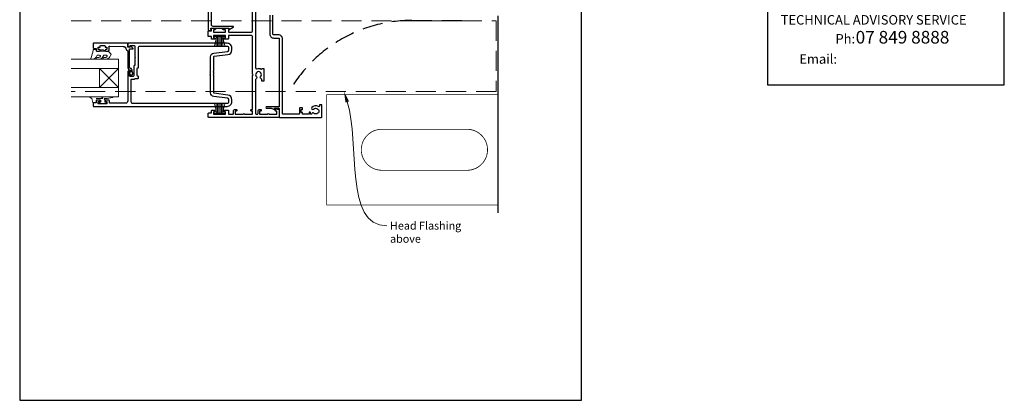
# Model space of a CAD drawing. Units: millimetres. Extents: x 23 to 1018, y -511 to 568.
# Drawn here: x 394 to 1018, y -253 to -11 of the extents above; entities that cross this region are included whole.
import ezdxf

# ---------------------------------------------------------------- set-up
doc = ezdxf.new("R2010")
doc.units = ezdxf.units.MM
doc.header["$MEASUREMENT"] = 0
doc.linetypes.add('DASHED', pattern=[19.05, 12.7, -6.35])
doc.layers.get('Defpoints').update_dxf_attribs({"color": 1})
doc.layers.add('APL Joinery', color=2, linetype='Continuous')
doc.styles.add('Arial-Regular', font='arial.ttf')
doc.styles.add('General notes', font='arial.ttf', dxfattribs={"height": 3.5})
doc.styles.add('MtXpl_Arial_Narrow', font='ARIALN.TTF')

msp = doc.modelspace()

# ---------------------------------------------------------------- linework, layer by layer
at = {"layer": 'APL Joinery', "color": 142}
for p, q in [((868.19, 27.42), (868.19, -52.58)), ((1018.19, -52.58), (1018.19, 27.42)), ((868.19, -52.58), (1018.19, -52.58))]:
    msp.add_line(p, q, dxfattribs=at)
at = {"layer": 'APL Joinery', "color": 252, "lineweight": 15}
for p, q in [((517.42, -21.57), (524.32, -21.57)), ((517.42, -22.07), (517.42, -21.57)), ((517.42, -21.82), (524.32, -21.82)), ((517.42, -22.07), (524.32, -22.07)), ((517.59, -27.82), (519.13, -22.07)), ((518.73, -23.53), (518.73, -27.82)), ((519.57, -22.07), (519.57, -27.82)), ((520.41, -22.07), (520.41, -27.82)), ((521.33, -22.07), (521.33, -27.82)), ((522.17, -22.07), (522.17, -27.82)), ((522.62, -22.07), (524.16, -27.82)), ((523.01, -23.53), (523.01, -27.82)), ((524.32, -21.57), (524.32, -22.07)), ((517.59, -64.82), (519.13, -70.57)), ((518.73, -69.1), (518.73, -64.82)), ((519.57, -70.57), (519.57, -64.82)), ((520.41, -70.57), (520.41, -64.82)), ((521.33, -70.57), (521.33, -64.82)), ((522.17, -70.57), (522.17, -64.82)), ((522.62, -70.57), (524.16, -64.82)), ((523.01, -69.1), (523.01, -64.82)), ((517.42, -70.57), (524.32, -70.57)), ((517.42, -70.57), (517.42, -71.07)), ((517.42, -70.82), (524.32, -70.82)), ((517.42, -71.07), (524.32, -71.07)), ((524.32, -71.07), (524.32, -70.57))]:
    msp.add_line(p, q, dxfattribs=at)
at = {"layer": 'APL Joinery', "color": 7, "lineweight": 20}
for p, q in [((426.72, -36.32), (456.72, -36.32)), ((456.72, -36.32), (456.72, -42.32)), ((456.72, -42.32), (426.72, -42.32)), ((426.72, -54.32), (456.72, -54.32)), ((456.72, -54.32), (456.72, -60.32)), ((456.72, -60.32), (426.72, -60.32))]:
    msp.add_line(p, q, dxfattribs=at)
at = {"layer": 'APL Joinery', "color": 8, "lineweight": 5}
for p, q in [((444.72, -42.32), (456.72, -54.32)), ((444.72, -54.32), (456.72, -42.32))]:
    msp.add_line(p, q, dxfattribs=at)
at = {"layer": 'APL Joinery', "color": 2, "lineweight": 25}
for points in [[(513.72, 29.23), (513.72, -17.87, 0.414214), (513.97, -18.12), (515.12, -18.12, 0.904069), (515.22, -17.13), (515.22, -17.07, -0.414214), (515.47, -16.82), (526.67, -16.82), (526.67, -17.32, 0.57735), (527.05, -17.53), (529.56, -16.08, 0.767327), (529.44, -15.62), (516.72, -15.62, -0.414214), (515.72, -14.62), (515.72, 25.98, -0.414214)], [(543.72, 2.71), (543.72, -41.97, 0.505463), (544.37, -42.45, -0.18869), (547.32, -42.66, 0.467434), (547.67, -42.5, -0.338139), (547.91, -42.32), (548.67, -42.32, -0.414214), (548.92, -42.57), (548.92, -50.07, -0.414214), (548.67, -50.32), (547.92, -50.32, -0.414214), (547.67, -50.07), (547.67, -49.37, 0.356394), (547.27, -48.88, -0.595545), (546.89, -47.62, 0.403932), (546.92, -45.05, -0.143225), (546.69, -44.6, 0.295977), (544.46, -44.6, -0.143225), (544.23, -45.05, 0.403932), (544.26, -47.62, -0.526469), (544.02, -48.83, 0.298217), (543.72, -49.29), (543.72, -70.82, 0.414214), (544.22, -71.32), (544.72, -71.32, 0.414214), (545.22, -70.82), (545.22, -69.32, -0.414214), (546.22, -68.32), (546.97, -68.32, -0.414214), (547.22, -68.57), (547.22, -69.07, -0.414214), (546.97, -69.32), (546.22, -69.32), (546.22, -71.32), (551.32, -71.32, -1), (552.12, -71.32), (557.22, -71.32), (557.22, -69.32), (556.47, -69.32, -0.414214), (556.22, -69.07), (556.22, -68.07, -0.493145), (556.54, -67.82), (558.35, -68.31, -0.339454), (558.72, -68.79), (558.72, -73.12, -0.414214), (558.52, -73.32), (513.97, -73.32, -0.414214), (513.72, -73.07), (513.72, -70.77, -0.414214), (513.97, -70.52), (515.72, -70.52), (515.72, -69.07, -0.414214), (515.97, -68.82), (517.77, -68.82, -1), (517.77, -69.82), (517.27, -69.82, 0.414214), (517.02, -70.07), (517.02, -71.07, 0.414214), (517.27, -71.32), (524.47, -71.32, 0.414214), (524.72, -71.07), (524.72, -70.07, 0.414214), (524.47, -69.82), (523.27, -69.82, -1), (523.27, -68.82), (526.42, -68.82), (526.42, -71.32), (529.22, -71.32, 0.414214), (529.72, -70.82), (529.72, -69.32, -0.414214), (530.72, -68.32), (531.47, -68.32, -0.414214), (531.72, -68.57), (531.72, -69.07, -0.414214), (531.47, -69.32), (530.72, -69.32), (530.72, -71.32), (535.82, -71.32, -1), (536.62, -71.32), (541.72, -71.32), (541.72, -69.32), (540.97, -69.32, -0.414214), (540.72, -69.07), (540.72, -68.57, -0.414214), (540.97, -68.32), (541.47, -68.32, 0.414214), (541.72, -68.07), (541.72, -46.72), (542.12, -46.32), (541.72, -45.92), (541.72, -22.32, 0.414214), (540.72, -21.32), (526.92, -21.32, 0.414214), (526.42, -21.82), (526.42, -23.57, -0.414214), (526.17, -23.82), (523.27, -23.82, -1), (523.27, -22.82), (524.47, -22.82, 0.414214), (524.72, -22.57), (524.72, -21.57, 0.414214), (524.47, -21.32), (517.27, -21.32, 0.414214), (517.02, -21.57), (517.02, -22.57, 0.414214), (517.27, -22.82), (517.77, -22.82, -1), (517.77, -23.82), (515.97, -23.82, -0.414214), (515.72, -23.57), (515.72, -22.12), (513.97, -22.12, -0.414214), (513.72, -21.87), (513.72, -18.77, -0.414214), (513.97, -18.52), (515.72, -18.52), (515.72, -17.07, -0.414214), (515.97, -16.82), (517.77, -16.82, -1), (517.77, -17.82), (517.27, -17.82, 0.414214), (517.02, -18.07), (517.02, -19.07, 0.414214), (517.27, -19.32), (524.47, -19.32, 0.414214), (524.72, -19.07), (524.72, -18.07, 0.414214), (524.47, -17.82), (523.27, -17.82, -1), (523.27, -16.82), (526.17, -16.82, -0.414214), (526.42, -17.07), (526.42, -18.82, 0.414214), (526.92, -19.32), (540.72, -19.32, 0.414214), (541.72, -18.32), (541.72, 5.28)], [(552.72, -8.52), (552.72, -20.52, 0.414214), (555.22, -23.02), (558.22, -23.02, -0.414214), (558.72, -23.52), (558.72, -66.32, -0.414214), (558.47, -66.57), (550.73, -66.57, 1), (550.73, -67.57), (553.6, -67.57), (555.38, -68.3, 0.533802), (555.72, -68.07), (555.72, -67.57), (558.47, -67.57, -0.414214), (558.72, -67.82), (558.72, -73.07, 0.414214), (558.97, -73.32), (585.47, -73.32, 0.414214), (585.72, -73.07), (585.72, -65.57, 0.414214), (585.47, -65.32), (584.47, -65.32, 0.414214), (584.22, -65.57), (584.22, -66.03, -0.584923), (583.46, -66.45, 0.358999), (579.25, -67.06, 1), (580.36, -68.07, -0.43905), (583.08, -68.06, 0.143225), (583.51, -68.32, -0.26382), (583.5, -70.34, 0.143225), (583.06, -70.59, -0.403932), (580.5, -70.7, 0.524692), (579.3, -70.99, -0.311264), (578.83, -71.32), (578.66, -71.32, -0.414214), (578.41, -71.07), (578.41, -70.32, 1), (577.61, -70.32), (577.61, -71.07, -0.414214), (577.36, -71.32), (573.51, -71.32), (573.51, -70.32), (572.51, -70.32), (572.51, -68.32), (573.26, -68.32, 0.414214), (573.51, -68.07), (573.51, -67.57, 0.414214), (573.26, -67.32), (571.76, -67.32, 0.414214), (571.51, -67.57), (571.51, -70.82, -0.414214), (571.01, -71.32), (561.22, -71.32, -0.414214), (560.72, -70.82), (560.72, -23.52, 0.414214), (558.22, -21.02), (555.22, -21.02, -0.414214), (554.72, -20.52), (554.72, -8.52, -0.414214)]]:
    msp.add_lwpolyline(points, format="xyb", dxfattribs=at)
at = {"layer": 'APL Joinery', "color": 8, "linetype": 'DASHED', "lineweight": 5}
msp.add_lwpolyline([(426.72, -12.06), (696.1, -12.06), (696.1, -56.86), (426.72, -56.86)], dxfattribs=at)
at = {"layer": 'APL Joinery', "color": 7, "linetype": 'DASHED', "lineweight": 25}
msp.add_lwpolyline([(565.64, -55.74, -0.265333), (642.74, -11.86), (679.53, -11.86)], format="xyb", dxfattribs=at)
at = {"layer": 'APL Joinery', "color": 9}
msp.add_lwpolyline([(697.11, -8.86), (697.11, -133.86)], dxfattribs=at)
at = {"layer": 'APL Joinery', "color": 252, "lineweight": 15}
for points in [[(449.17, -33.94, -0.493145), (449.66, -34.57, 0.493145), (449.17, -33.94), (447.59, -33.94), (446.97, -35.02, -0.267949), (444.72, -36.32), (443.19, -36.32, -1), (443.19, -35.32), (444.39, -35.32, 0.339454), (445.36, -34.57), (445.36, -34.57, 0.493145), (444.87, -33.94), (443.29, -33.94), (442.64, -35.07, -0.267949), (440.47, -36.32), (439.53, -36.32, -0.536175), (439.3, -35.97, 0.070331), (440.73, -30.54, -0.380342), (440.97, -30.32), (442.22, -30.32, -0.414214), (442.72, -30.82), (442.72, -31.32), (445.52, -31.32), (445.52, -30.57), (447.02, -30.57), (448.32, -31.32), (450.18, -31.32), (451.95, -33.09, -0.339454), (452.03, -33.69), (451.27, -35.02, -0.267949), (449.02, -36.32), (447.49, -36.32, -1), (447.49, -35.32), (448.69, -35.32, 0.339454), (449.66, -34.57), (449.66, -34.57)], [(445.84, -60.32), (438.97, -60.32, 0.767327), (438.85, -60.78), (439.81, -61.34), (440.48, -63.84, 0.362696), (440.75, -64.03), (442.72, -63.87), (442.72, -62.32), (445.62, -62.32), (445.62, -63.57), (444.8, -63.83, 0.664018), (444.76, -64.29, 0.25), (448.99, -64.29, 0.664018), (448.95, -63.83), (448.12, -63.57), (448.12, -62.02), (447.85, -61.74, -0.668179), (448.03, -61.31), (449.65, -61.31), (453.07, -60.81, 0.929472), (453.03, -60.32), (447.56, -60.32, 0.356394), (446.58, -61.12, -0.356394), (446.34, -61.32), (442.75, -61.32, -1), (442.75, -61.27), (445.84, -61.27, 1), (445.84, -60.32)]]:
    msp.add_lwpolyline(points, format="xyb", dxfattribs=at)
at = {"layer": 'APL Joinery', "color": 2, "lineweight": 25}
for points in [[(526.1, -59.14), (517.44, -58.06, -0.378242), (517.22, -57.82), (517.22, -46.72), (516.82, -46.32), (517.22, -45.92), (517.22, -44.92), (516.82, -44.52), (517.22, -44.12), (517.22, -34.82, -0.378242), (517.44, -34.57), (526.1, -33.49, 0.378242), (528.72, -30.51), (528.72, -29.32, 0.414214), (525.72, -26.32), (462.97, -26.32, 0.414214), (462.72, -26.57), (462.72, -27.34, 0.356394), (463.92, -28.81, 0.474498), (464.22, -28.57), (464.22, -27.82), (466.72, -27.82, -0.414214), (467.22, -28.32), (467.22, -34.92), (467.62, -35.32), (467.22, -35.72), (467.22, -40.52), (466.72, -40.52, 0.414214), (466.52, -40.72), (466.52, -46.82, -0.414214), (466.02, -47.32), (464.22, -47.32, -0.414214), (463.72, -46.82), (463.72, -44.32, 1), (462.72, -44.32), (462.72, -56.92), (463.12, -57.32), (462.72, -57.72), (462.72, -62.82, -0.414214), (461.22, -64.32), (451.52, -64.32, -0.414214), (451.02, -63.82), (451.02, -62.82, 0.414214), (450.52, -62.32), (448.77, -62.32, 1), (448.77, -63.32), (449.52, -63.32), (449.52, -64.82), (444.02, -64.82), (444.02, -63.32), (444.77, -63.32, 1), (444.77, -62.32), (443.22, -62.32, 0.414214), (442.72, -62.82), (442.72, -64.02), (440.92, -64.02, 0.414214), (440.72, -64.22), (440.72, -66.07, 0.414214), (440.97, -66.32), (525.72, -66.32, 0.414214), (528.72, -63.32), (528.72, -62.12, 0.378242)], [(465.42, -43.32, 0.414214), (464.32, -42.22, -0.414214), (463.82, -41.72), (463.82, -29.92), (465.78, -29.92, 0.668179), (465.96, -29.49), (464.86, -28.39, 0.414214), (464.5, -28.39), (464.08, -28.82), (462.97, -28.82, -0.414214), (462.72, -28.57), (462.72, -26.6, 0.414214), (462.44, -26.32), (440.97, -26.32, 0.414214), (440.72, -26.57), (440.72, -29.12, 0.414214), (441.22, -29.62), (442.72, -29.62), (442.72, -30.82, 0.414214), (443.22, -31.32), (444.77, -31.32, 1), (444.77, -30.32), (444.02, -30.32), (444.02, -28.82), (445.02, -28.82, 0.414214), (445.27, -28.57), (445.27, -28.07, -0.414214), (445.52, -27.82), (448.02, -27.82, -0.414214), (448.27, -28.07), (448.27, -28.57, 0.414214), (448.52, -28.82), (449.52, -28.82), (449.52, -30.32), (448.77, -30.32, 1), (448.77, -31.32), (450.32, -31.32, 0.414214), (450.82, -30.82), (450.82, -28.56, -0.421628), (451.34, -28.06), (459.67, -28.27, -0.374224), (461.61, -30.04, 0.381437), (462.7, -31.02), (462.72, -31.02), (462.72, -41.72, 0.414214), (464.32, -43.32), (464.32, -44.46, 3.927183), (465.42, -44.46)], [(525.85, -61.13), (517.2, -60.05, -0.378242), (515.22, -57.82), (515.22, -46.8), (514.89, -46.46, -0.414214), (514.89, -46.17), (515.22, -45.84), (515.22, -45), (514.89, -44.66, -0.414214), (514.89, -44.37), (515.22, -44.04), (515.22, -34.82, -0.378242), (517.2, -32.58), (525.85, -31.5, 0.378242), (526.72, -30.51), (526.72, -29.32, 0.414214), (525.72, -28.32), (470.22, -28.32, 0.414214), (469.22, -29.32), (469.22, -41.82), (468.52, -42.52), (468.52, -46.52), (469.22, -47.22), (469.22, -48.67, -0.414214), (469.02, -48.87), (467.45, -48.87, -0.15264), (466.02, -49.32), (464.72, -49.32), (464.72, -63.32, 0.414214), (465.72, -64.32), (525.72, -64.32, 0.414214), (526.72, -63.32), (526.72, -62.12, 0.378242)]]:
    msp.add_lwpolyline(points, format="xyb", close=True, dxfattribs=at)
at = {"layer": 'APL Joinery', "color": 252, "lineweight": 15}
msp.add_lwpolyline([(445.52, -31.32), (448.32, -31.32)], dxfattribs=at)
at = {"layer": 'APL Joinery', "color": 7, "lineweight": 20}
msp.add_lwpolyline([(444.72, -42.32), (444.72, -54.32), (456.72, -54.32), (456.72, -42.32)], close=True, dxfattribs=at)
at = {"layer": 'APL Joinery', "color": 7, "lineweight": 30, "const_width": 0.5}
msp.add_lwpolyline([(697.11, -128.86), (588.68, -128.86), (588.68, -58.86), (697.11, -58.86)], dxfattribs=at)
msp.add_lwpolyline([(677.68, -80.86, -0.414214), (690.68, -93.86), (690.68, -93.86, -0.414214), (677.68, -106.86), (623.68, -106.86, -0.414214), (610.68, -93.86), (610.68, -93.86, -0.414214), (623.68, -80.86)], format="xyb", close=True, dxfattribs=at)
at = {"layer": 'APL Joinery', "color": 0, "linetype": 'ByBlock', "lineweight": 13, "start_tangent": (0.304639, -0.952468), "end_tangent": (1, 0)}
msp.add_spline([(601.8, -63.53), (626.91, -142.01)], degree=3, dxfattribs=at)
at = {"layer": 'APL Joinery', "color": 0}
msp.add_solid([(600.69, -63.89), (599.67, -56.86), (602.91, -63.18)], dxfattribs=at)
at = {"layer": 'Defpoints', "color": 8}
for p, q in [((394.19, 227.56), (394.19, -252.72)), ((750.19, -252.72), (750.19, 227.56)), ((394.19, -252.72), (750.19, -252.72))]:
    msp.add_line(p, q, dxfattribs=at)

# ---------------------------------------------------------------- texts
at = {"layer": 'APL Joinery', "color": 7}
for s, height, style, p in [('TECHNICAL ADVISORY SERVICE', 6, 'Arial-Regular', (876.48, -14.46)), (' 07 849 8888', 7.9998, 'MtXpl_Arial_Narrow', (921.53, -26.49)), ('Ph:', 6, 'MtXpl_Arial_Narrow', (911.22, -26.49)), ('Email:', 6, 'MtXpl_Arial_Narrow', (888.31, -39.3))]:
    msp.add_text(s, height=height, dxfattribs=dict(at, style=style)).set_placement(p)
at = {"layer": 'APL Joinery', "color": 3, "insert": (628.91, -139.47), "char_height": 5, "width": 45.5886, "attachment_point": 1, "style": 'General notes'}
msp.add_mtext('{\\C7;Head Flashing above}', dxfattribs=at)

doc.saveas('drawing.dxf')
